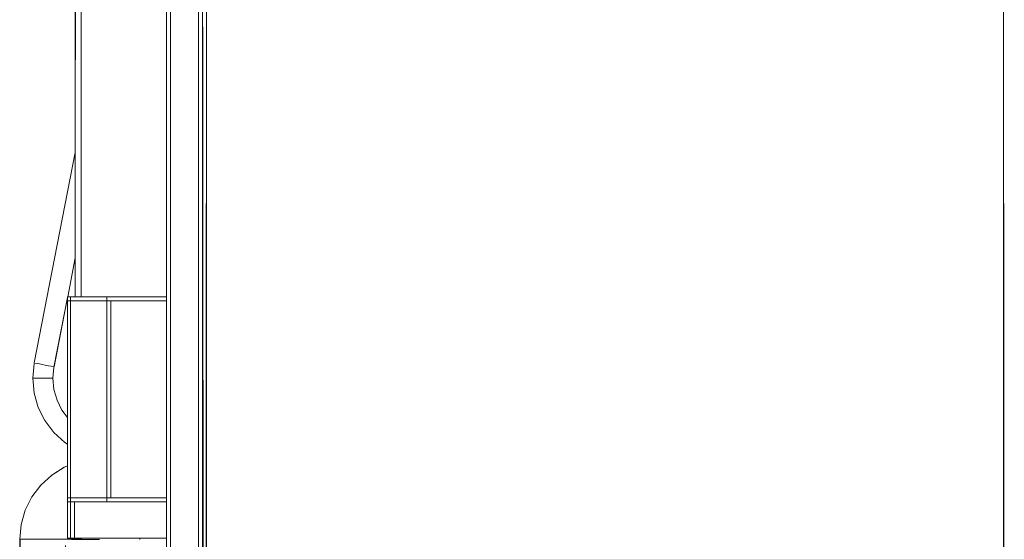
# Model space of a CAD drawing. Units: metres. Extents: x 10.7 to 28.8, y -16.3 to -4.3.
# Drawn here: x 24.4 to 24.9, y -11.7 to -11.5 of the extents above; entities that cross this region are included whole.
import ezdxf

# ---------------------------------------------------------------- set-up
doc = ezdxf.new("R2010")
doc.units = ezdxf.units.M
doc.header["$MEASUREMENT"] = 0

# ---------------------------------------------------------------- blocks, each defined once
blk = doc.blocks.new('674321ff-9d4d-4e0b-9cdb-2ec490bd4c9f')
at = {"color": 18, "lineweight": 9, "true_color": 0x000000}
for p, q in [((24.4214, -11.61953), (24.42515, -11.60023)), ((24.41857, -11.67589), (24.42133, -11.67955)), ((24.41997, -11.69202), (24.42133, -11.69286)), ((24.41344, -11.70817), (24.40799, -11.71315)), ((24.4195, -11.70445), (24.41348, -11.70817)), ((24.41976, -11.70429), (24.42133, -11.70368)), ((24.40025, -11.72565), (24.39823, -11.73275)), ((24.40617, -11.7401), (24.40755, -11.7401)), ((24.40617, -11.7401), (24.40755, -11.7401))]:
    blk.add_line(p, q, dxfattribs=at)
for points in [[(24.42515, -11.54782), (24.40481, -11.65246)], [(24.40799, -11.71315), (24.41345, -11.70817), (24.40799, -11.71315), (24.40354, -11.71904), (24.40025, -11.72565), (24.40354, -11.71904)], [(24.41972, -11.70429), (24.41344, -11.70817), (24.41972, -11.70429), (24.42133, -11.70366)], [(24.41972, -11.70429), (24.41345, -11.70817), (24.41972, -11.70429), (24.42133, -11.70367)], [(24.40354, -11.71904), (24.40799, -11.71315), (24.40354, -11.71904), (24.40025, -11.72565)], [(24.39823, -11.73275), (24.39755, -11.7401), (24.39823, -11.73275), (24.40025, -11.72565)]]:
    blk.add_lwpolyline(points, close=True, dxfattribs=at)
for points in [[(24.41025, -11.65352), (24.41194, -11.65385), (24.41327, -11.65411), (24.41462, -11.65437), (24.42133, -11.61987)], [(24.42133, -11.67955), (24.41857, -11.67589), (24.4161, -11.67093), (24.41458, -11.66561), (24.41407, -11.6601), (24.41458, -11.65458), (24.42133, -11.61987)], [(24.41451, -11.68704), (24.41997, -11.69202), (24.41451, -11.68704), (24.41006, -11.68115), (24.40677, -11.67455), (24.40475, -11.66745), (24.40407, -11.6601), (24.40475, -11.65275), (24.40407, -11.6601), (24.40475, -11.66745)], [(24.40497, -11.6525), (24.40628, -11.65275), (24.40737, -11.65296), (24.40871, -11.65322), (24.41025, -11.65352), (24.40871, -11.65322)], [(24.40871, -11.65322), (24.40737, -11.65296), (24.40628, -11.65275), (24.40497, -11.6525)], [(24.41025, -11.65352), (24.41194, -11.65385), (24.41327, -11.65411), (24.41462, -11.65437)], [(24.40424, -11.6601), (24.40557, -11.6601), (24.40668, -11.6601)], [(24.40668, -11.6601), (24.40805, -11.6601), (24.40962, -11.6601)], [(24.41407, -11.6601), (24.41269, -11.6601), (24.41134, -11.6601), (24.40962, -11.6601)], [(24.41857, -11.67589), (24.4161, -11.67093), (24.41458, -11.66561), (24.41407, -11.6601)], [(24.40475, -11.66745), (24.40677, -11.67455), (24.41006, -11.68115), (24.41451, -11.68704)], [(24.42023, -11.8451), (24.40598, -11.8451), (24.3985, -11.8451), (24.39755, -11.7401), (24.39823, -11.73275), (24.39755, -11.7401), (24.40598, -11.7401)], [(24.39755, -11.7401), (24.39755, -11.85009), (24.39772, -11.7401), (24.39905, -11.7401)], [(24.39755, -11.7401), (24.39755, -11.8451), (24.39781, -11.84785), (24.39856, -11.85051)], [(24.40156, -11.7401), (24.40019, -11.7401), (24.39908, -11.7401), (24.39758, -11.7401), (24.40136, -11.7401), (24.40755, -11.7401)], [(24.40481, -11.7401), (24.40309, -11.7401), (24.40152, -11.7401), (24.40016, -11.7401), (24.39905, -11.7401), (24.39772, -11.7401)], [(24.40152, -11.7401), (24.40016, -11.7401), (24.39905, -11.7401), (24.39772, -11.7401)], [(24.39905, -11.7401), (24.40016, -11.7401), (24.40152, -11.7401), (24.40309, -11.7401), (24.40481, -11.7401), (24.40617, -11.7401), (24.40481, -11.7401)], [(24.40617, -11.7401), (24.40481, -11.7401), (24.40309, -11.7401), (24.40152, -11.7401)], [(24.40755, -11.7401), (24.4062, -11.7401), (24.40485, -11.7401), (24.40313, -11.7401), (24.40156, -11.7401)]]:
    blk.add_lwpolyline(points, dxfattribs=at)
blk = doc.blocks.new('fcd028bb-cc04-4055-a4f7-ea0633af0009')
at = {"color": 18, "lineweight": 9, "true_color": 0x000000}
blk.add_lwpolyline([(24.40598, -11.7401), (24.42047, -11.7401), (24.42811, -11.7401)], dxfattribs=at)
blk = doc.blocks.new('d5112600-eb2b-4b92-9857-66f80aac9734')
at = {"color": 18, "lineweight": 9, "true_color": 0x000000}
blk.add_lwpolyline([(24.42515, -11.7401), (24.4262, -11.7401), (24.42811, -11.7401)], dxfattribs=at)
blk = doc.blocks.new('93d6cbaa-8c9a-40b0-b88b-050849f5d2ae')
at = {"color": 18, "lineweight": 9, "true_color": 0x000000}
blk.add_lwpolyline([(24.42524, -11.7401), (24.42717, -11.7401)], dxfattribs=at)
blk = doc.blocks.new('96be76af-b94c-4acb-8f6f-2817a1bc6e3e')
at = {"color": 18, "lineweight": 9, "true_color": 0x000000}
blk.add_line((24.42515, -11.73953), (24.42515, -11.7401), dxfattribs=at)
blk = doc.blocks.new('42dcbd10-2b4f-4a41-b9a2-aa5a8af5b6b3')
at = {"color": 18, "lineweight": 9, "true_color": 0x000000}
blk.add_lwpolyline([(24.42515, -11.61953), (24.42515, -11.38437), (24.42515, -11.37916), (24.42515, -11.3743)], dxfattribs=at)
blk = doc.blocks.new('0521cde2-867d-4458-87a3-005882a2da16')
at = {"color": 18, "lineweight": 9, "true_color": 0x000000}
for points in [[(24.42524, -11.35871), (24.42515, -11.36009), (24.42515, -11.36124), (24.42515, -11.36324), (24.42515, -11.36615), (24.42515, -11.36989)], [(24.42515, -11.61953), (24.42515, -11.38437), (24.42515, -11.37926), (24.42515, -11.3743), (24.42515, -11.36989)]]:
    blk.add_lwpolyline(points, dxfattribs=at)
blk = doc.blocks.new('8ee6390a-3f74-4905-9523-2f9c960500f6')
at = {"color": 18, "lineweight": 9, "true_color": 0x000000}
for points in [[(24.42515, -11.73953), (24.4262, -11.7401), (24.42811, -11.7401)], [(24.42717, -11.7401), (24.42553, -11.7401)]]:
    blk.add_lwpolyline(points, dxfattribs=at)
blk = doc.blocks.new('e148f8ef-5c01-491d-a22a-3f7d20c2596f')
at = {"color": 18, "lineweight": 9, "true_color": 0x000000}
blk.add_lwpolyline([(24.42524, -11.38411), (24.42515, -11.61953), (24.42515, -11.38437), (24.4262, -11.38352)], dxfattribs=at)
blk = doc.blocks.new('a225c1fe-7b09-4203-bb89-345baf0a0083')
at = {"color": 18, "lineweight": 9, "true_color": 0x000000}
blk.add_line((24.42811, -11.73953), (24.42811, -11.74021), dxfattribs=at)
blk = doc.blocks.new('c7e6bca5-56df-42f0-af90-65291bf037c6')
at = {"color": 18, "lineweight": 9, "true_color": 0x000000}
blk.add_lwpolyline([(24.42811, -9.59667), (24.42811, -11.61953), (24.42811, -9.59672), (24.51813, -9.59672)], close=True, dxfattribs=at)
blk = doc.blocks.new('4d5cca06-c953-432e-ab38-d3f4735d0743')
at = {"color": 18, "lineweight": 9, "true_color": 0x000000}
for p, q in [((24.45724, -11.74021), (24.45724, -11.73953)), ((24.45724, -12.11155), (24.45724, -11.76021))]:
    blk.add_line(p, q, dxfattribs=at)
for points in [[(24.42323, -11.74021), (24.43723, -11.74021), (24.42323, -11.74021), (24.43723, -11.74021), (24.42323, -11.74021), (24.43723, -11.74021)], [(24.43724, -11.73953)], [(24.43724, -11.74021)], [(24.45524, -11.73953)], [(24.45524, -11.73953)], [(24.45524, -11.74021)], [(24.45724, -11.74021)], [(24.42023, -11.75721), (24.42023, -11.74321), (24.42023, -11.75721), (24.42023, -11.74321), (24.42023, -11.75721), (24.42023, -11.74321)], [(24.45524, -11.76021), (24.45524, -12.11155), (24.45524, -11.76021), (24.45524, -12.11155)], [(24.45524, -12.11155), (24.45524, -11.76021), (24.45524, -12.11155), (24.45524, -11.76021), (24.45524, -12.11155), (24.45524, -11.76021)], [(24.45524, -11.76021), (24.45524, -12.11155), (24.45524, -11.76021), (24.45524, -12.11155), (24.45524, -11.76021), (24.45524, -12.11155)], [(24.45724, -12.11155), (24.45724, -11.76021), (24.45724, -12.11155), (24.45724, -11.76021), (24.45724, -12.11155), (24.45724, -11.76021)], [(24.44023, -12.1158), (24.44173, -12.1158), (24.44023, -12.1158), (24.44173, -12.1158), (24.44023, -12.1158), (24.44173, -12.1158)], [(24.44173, -12.1158), (24.44023, -12.1158), (24.44173, -12.1158), (24.44023, -12.1158)], [(24.44173, -12.1158), (24.44023, -12.1158), (24.44173, -12.1158), (24.44023, -12.1158), (24.44173, -12.1158), (24.44023, -12.1158)], [(24.42023, -12.14721), (24.42023, -12.13321), (24.42023, -12.14721), (24.42023, -12.13321), (24.42023, -12.14721), (24.42023, -12.13321)], [(24.80303, -12.12955)], [(24.80303, -12.12955)], [(24.80303, -12.13021)], [(24.80524, -12.13021)], [(24.83023, -12.14721), (24.83023, -12.13321), (24.83023, -12.14721), (24.83023, -12.13321), (24.83023, -12.14721), (24.83023, -12.13321)], [(24.42323, -12.15021), (24.43723, -12.15021), (24.42323, -12.15021), (24.43723, -12.15021), (24.42323, -12.15021), (24.43723, -12.15021)], [(24.81323, -12.15021), (24.82723, -12.15021), (24.81323, -12.15021), (24.82723, -12.15021), (24.81323, -12.15021), (24.82723, -12.15021)]]:
    blk.add_lwpolyline(points, close=True, dxfattribs=at)
blk = doc.blocks.new('d8b681f6-1cf9-4394-a88b-9bf058b95f6f')
at = {"color": 18, "lineweight": 9, "true_color": 0x000000}
for p, q in [((24.45724, -11.74021), (24.45724, -11.73953)), ((24.45724, -12.11155), (24.45724, -11.76021))]:
    blk.add_line(p, q, dxfattribs=at)
for points in [[(24.45524, -11.73953)], [(24.45724, -11.74021)], [(24.45524, -11.76021), (24.45524, -12.11155), (24.45524, -11.76021), (24.45524, -12.11155)], [(24.45724, -12.11155), (24.45724, -11.76021), (24.45724, -12.11155), (24.45724, -11.76021), (24.45724, -12.11155), (24.45724, -11.76021)]]:
    blk.add_lwpolyline(points, close=True, dxfattribs=at)
blk = doc.blocks.new('d64fccb0-16d5-4a07-91e9-f55d417236bb')
at = {"color": 18, "lineweight": 9, "true_color": 0x000000}
blk.add_line((24.43933, -11.72153), (24.42133, -11.72153), dxfattribs=at)
for points in [[(24.42133, -11.62153), (24.43933, -11.62153), (24.42133, -11.62153), (24.42133, -11.61953)], [(24.42133, -11.61953), (24.42133, -11.62153), (24.43933, -11.62153), (24.42133, -11.62153), (24.42133, -11.61953), (24.43933, -11.61953), (24.42133, -11.61953), (24.43933, -11.61953)], [(24.43933, -11.61953), (24.47044, -11.61953), (24.43933, -11.61953), (24.47044, -11.61953)], [(24.43933, -11.62153), (24.47044, -11.62153), (24.43933, -11.62153), (24.47044, -11.62153)], [(24.44133, -11.62153), (24.43933, -11.62153), (24.44133, -11.62153), (24.43933, -11.62153)], [(24.47044, -11.62153), (24.44133, -11.62153), (24.47044, -11.62153), (24.44133, -11.62153)], [(24.42133, -11.71953), (24.42133, -11.72153), (24.43933, -11.72153), (24.42133, -11.72153), (24.42133, -11.71953), (24.43933, -11.71953), (24.42133, -11.71953), (24.43933, -11.71953), (24.42133, -11.71953), (24.42133, -11.72153)], [(24.42133, -11.72153), (24.42133, -11.73953), (24.42133, -11.72153), (24.42333, -11.72153)], [(24.42333, -11.72153), (24.47044, -11.72153), (24.42333, -11.72153), (24.47044, -11.72153), (24.42333, -11.72153), (24.47044, -11.72153)], [(24.43933, -11.71953), (24.47044, -11.71953), (24.43933, -11.71953), (24.47044, -11.71953)], [(24.43933, -11.71953), (24.44133, -11.71953), (24.43933, -11.71953), (24.44133, -11.71953)], [(24.43933, -11.72153), (24.47044, -11.72153), (24.43933, -11.72153), (24.47044, -11.72153)], [(24.44133, -11.71953), (24.47044, -11.71953), (24.44133, -11.71953), (24.47044, -11.71953)], [(24.47044, -11.73953), (24.42333, -11.73953), (24.47044, -11.73953), (24.42333, -11.73953), (24.47044, -11.73953), (24.42333, -11.73953)]]:
    blk.add_lwpolyline(points, close=True, dxfattribs=at)
for points in [[(24.43933, -11.62153), (24.42133, -11.62153), (24.43933, -11.62153), (24.42133, -11.62153), (24.43933, -11.62153), (24.42133, -11.62153), (24.42133, -11.71953), (24.43933, -11.71953), (24.42133, -11.71953), (24.43933, -11.71953)], [(24.43933, -11.62153), (24.42133, -11.62153), (24.42133, -11.71953), (24.42133, -11.62153), (24.42133, -11.71953), (24.43933, -11.71953), (24.42133, -11.71953), (24.43933, -11.71953)], [(24.42333, -11.73953), (24.42133, -11.73953), (24.42133, -11.72153), (24.42333, -11.72153)], [(24.42333, -11.72153), (24.42133, -11.72153), (24.42133, -11.73953), (24.42333, -11.73953), (24.42133, -11.73953), (24.42333, -11.73953)]]:
    blk.add_lwpolyline(points, dxfattribs=at)
blk = doc.blocks.new('e89e33b4-cd8e-4497-b6fa-12d35cfd764a')
at = {"color": 18, "lineweight": 9, "true_color": 0x000000}
for points in [[(24.43933, -11.71953), (24.42133, -11.71953), (24.42133, -11.62153), (24.43933, -11.62153), (24.42133, -11.62153), (24.43933, -11.62153), (24.42133, -11.62153), (24.42133, -11.71953), (24.43933, -11.71953), (24.42133, -11.71953)], [(24.42133, -11.71953), (24.42133, -11.62153), (24.43933, -11.62153), (24.42133, -11.62153), (24.42133, -11.71953), (24.42133, -11.62153), (24.42133, -11.71953), (24.43933, -11.71953)], [(24.42333, -11.72153), (24.47044, -11.72153), (24.42333, -11.72153), (24.47044, -11.72153), (24.42333, -11.72153), (24.47044, -11.72153)], [(24.47044, -11.73953), (24.42333, -11.73953), (24.47044, -11.73953), (24.42333, -11.73953), (24.47044, -11.73953), (24.42333, -11.73953)]]:
    blk.add_lwpolyline(points, close=True, dxfattribs=at)
blk = doc.blocks.new('72396237-20bc-4773-9c59-bc4dfe2ab66f')
at = {"color": 18, "lineweight": 9, "true_color": 0x000000}
for p, q in [((24.42133, -11.62153), (24.42133, -11.71953)), ((24.44284, -11.62153), (24.44084, -11.62153)), ((24.44084, -11.62153), (24.44084, -11.71953)), ((24.44284, -11.62153), (24.44084, -11.62153)), ((24.44284, -11.62153), (24.44284, -11.71953)), ((24.44284, -11.62153), (24.44284, -11.71953)), ((24.47044, -11.73953), (24.42484, -11.73953))]:
    blk.add_line(p, q, dxfattribs=at)
for points in [[(24.48784, -11.3971), (24.47044, -11.3971), (24.47044, -12.10009)], [(24.48844, -11.3971), (24.48844, -12.10009), (24.47044, -12.10009)], [(24.48784, -11.3971), (24.47044, -11.3971), (24.47044, -12.10009)], [(24.47044, -12.10009), (24.48844, -12.10009), (24.48844, -11.3971)], [(24.48828, -11.3971), (24.4872, -11.3971), (24.47244, -11.3971), (24.47244, -12.10009)], [(24.48755, -12.10009), (24.48644, -12.10009), (24.48644, -11.3971)], [(24.48902, -12.10009), (24.48844, -11.3971)], [(24.48902, -12.10009), (24.48844, -11.3971)], [(24.48902, -12.10009), (24.48844, -11.3971)], [(24.48902, -12.10009), (24.48844, -11.3971)], [(24.44084, -11.61953), (24.44084, -11.62153), (24.42284, -11.62153), (24.42284, -11.61953), (24.44084, -11.61953), (24.44084, -11.62153), (24.42284, -11.62153)], [(24.44084, -11.61953), (24.44084, -11.62153), (24.44084, -11.61953), (24.42284, -11.61953), (24.44084, -11.61953), (24.42284, -11.61953), (24.42284, -11.62153), (24.44084, -11.62153), (24.42284, -11.62153), (24.42284, -11.61953), (24.42284, -11.62153)], [(24.44084, -11.62153), (24.44284, -11.62153), (24.44284, -11.71953), (24.44084, -11.71953), (24.44284, -11.71953), (24.44084, -11.71953), (24.44084, -11.62153), (24.44084, -11.71953)], [(24.44084, -11.62153), (24.44084, -11.71953), (24.44084, -11.62153), (24.44284, -11.62153), (24.44284, -11.71953), (24.44084, -11.71953)], [(24.44084, -11.62153), (24.44084, -11.71953), (24.44084, -11.62153), (24.44284, -11.62153), (24.44284, -11.71953), (24.44084, -11.71953)], [(24.44084, -11.62153), (24.44284, -11.62153), (24.44284, -11.71953), (24.44084, -11.71953), (24.44284, -11.71953), (24.44084, -11.71953), (24.44084, -11.62153), (24.44084, -11.71953)], [(24.47044, -11.62153), (24.44284, -11.62153), (24.44284, -11.71953), (24.44284, -11.62153), (24.44284, -11.71953), (24.47044, -11.71953), (24.44284, -11.71953), (24.47044, -11.71953)], [(24.47044, -11.62153), (24.44284, -11.62153), (24.47044, -11.62153), (24.44284, -11.62153), (24.44284, -11.71953), (24.47044, -11.71953)], [(24.47044, -11.62153), (24.44284, -11.62153), (24.47044, -11.62153), (24.44284, -11.62153), (24.44284, -11.71953), (24.47044, -11.71953)], [(24.47044, -11.62153), (24.44284, -11.62153), (24.44284, -11.71953), (24.44284, -11.62153), (24.44284, -11.71953), (24.47044, -11.71953), (24.44284, -11.71953), (24.47044, -11.71953)], [(24.44084, -11.71953), (24.44084, -11.72153), (24.44084, -11.71953), (24.42284, -11.71953), (24.44084, -11.71953), (24.42284, -11.71953), (24.42284, -11.72153), (24.44084, -11.72153), (24.42284, -11.72153), (24.42284, -11.71953), (24.42284, -11.72153)], [(24.44084, -11.71953), (24.44084, -11.72153), (24.42284, -11.72153), (24.42284, -11.71953), (24.44084, -11.71953), (24.44084, -11.72153), (24.42284, -11.72153)], [(24.42484, -11.73953), (24.42484, -11.72153), (24.47044, -11.72153), (24.42484, -11.72153), (24.47044, -11.72153), (24.42484, -11.72153), (24.42484, -11.73953), (24.47044, -11.73953)], [(24.42484, -11.73953), (24.47044, -11.73953), (24.42484, -11.73953), (24.42484, -11.72153), (24.47044, -11.72153), (24.42484, -11.72153), (24.42484, -11.73953), (24.42484, -11.72153), (24.42484, -11.73953), (24.47044, -11.73953)]]:
    blk.add_lwpolyline(points, dxfattribs=at)
for points in [[(24.47044, -12.10009), (24.48844, -12.10009), (24.48844, -11.3971), (24.47044, -11.3971)], [(24.48844, -12.10009), (24.47044, -12.10009), (24.47044, -11.3971), (24.48844, -11.3971)], [(24.49005, -12.10009), (24.49044, -11.3971), (24.49044, -12.10009)], [(24.49005, -12.10009), (24.49044, -11.3971), (24.49044, -12.10009)], [(24.88644, -12.10009), (24.49044, -12.10009), (24.49044, -11.3971), (24.49044, -12.10009), (24.88644, -12.10009), (24.88644, -11.3971)], [(24.88644, -12.10009), (24.49044, -12.10009), (24.49044, -11.3971), (24.49044, -12.10009), (24.88644, -12.10009), (24.88644, -11.3971)], [(24.88683, -12.10009), (24.88644, -11.3971), (24.88644, -12.10009)], [(24.88683, -12.10009), (24.88644, -11.3971), (24.88644, -12.10009)], [(24.43933, -11.61953), (24.47044, -11.61953), (24.43933, -11.61953), (24.47044, -11.61953)], [(24.44084, -11.62153), (24.47044, -11.62153), (24.44084, -11.62153), (24.47044, -11.62153), (24.44084, -11.62153), (24.44084, -11.61953)], [(24.44084, -11.61953), (24.47044, -11.61953), (24.44084, -11.61953), (24.44084, -11.62153), (24.44084, -11.61953), (24.47044, -11.61953)], [(24.44084, -11.62153), (24.47044, -11.62153), (24.44084, -11.62153), (24.47044, -11.62153), (24.44084, -11.62153), (24.44084, -11.61953)], [(24.44084, -11.61953), (24.47044, -11.61953), (24.44084, -11.61953), (24.44084, -11.62153), (24.44084, -11.61953), (24.47044, -11.61953)], [(24.44084, -11.62153), (24.42284, -11.62153), (24.42284, -11.71953), (24.44084, -11.71953), (24.42284, -11.71953), (24.44084, -11.71953), (24.44084, -11.62153), (24.42284, -11.62153), (24.44084, -11.62153), (24.44084, -11.71953), (24.44084, -11.62153), (24.42284, -11.62153), (24.44084, -11.62153), (24.44084, -11.71953)], [(24.42284, -11.62153), (24.42284, -11.71953), (24.42284, -11.62153), (24.42284, -11.71953), (24.44084, -11.71953), (24.44084, -11.62153)], [(24.44084, -11.62153), (24.42284, -11.62153), (24.42284, -11.71953), (24.42284, -11.62153), (24.42284, -11.71953), (24.44084, -11.71953), (24.44084, -11.62153), (24.42284, -11.62153), (24.42284, -11.71953), (24.44084, -11.71953)], [(24.44084, -11.71953), (24.44084, -11.62153), (24.44084, -11.71953), (24.42284, -11.71953), (24.42284, -11.62153), (24.44084, -11.62153), (24.42284, -11.62153), (24.44084, -11.62153), (24.42284, -11.62153), (24.42284, -11.71953), (24.44084, -11.71953), (24.42284, -11.71953)], [(24.42284, -11.71953), (24.44084, -11.71953), (24.42284, -11.71953), (24.42284, -11.62153)], [(24.43933, -11.62153), (24.47044, -11.62153), (24.43933, -11.62153), (24.47044, -11.62153)], [(24.44133, -11.62153), (24.43933, -11.62153), (24.44133, -11.62153), (24.43933, -11.62153)], [(24.47044, -11.62153), (24.44133, -11.62153), (24.47044, -11.62153), (24.44133, -11.62153)], [(24.42484, -11.73953), (24.42284, -11.73953), (24.42284, -11.72153), (24.42484, -11.72153), (24.42484, -11.73953), (24.42484, -11.72153), (24.42484, -11.73953), (24.42284, -11.73953)], [(24.42284, -11.72153), (24.42284, -11.73953), (24.42284, -11.72153), (24.42484, -11.72153)], [(24.42484, -11.72153), (24.42284, -11.72153), (24.42284, -11.73953), (24.42484, -11.73953)], [(24.47044, -11.73953), (24.42484, -11.73953), (24.47044, -11.73953), (24.42484, -11.73953), (24.42484, -11.72153), (24.42484, -11.73953), (24.42484, -11.72153), (24.47044, -11.72153), (24.42484, -11.72153), (24.47044, -11.72153), (24.42484, -11.72153), (24.42484, -11.73953), (24.47044, -11.73953), (24.42484, -11.73953)], [(24.42484, -11.72153), (24.42484, -11.73953), (24.42484, -11.72153), (24.47044, -11.72153)], [(24.43933, -11.71953), (24.47044, -11.71953), (24.43933, -11.71953), (24.47044, -11.71953)], [(24.43933, -11.71953), (24.44133, -11.71953), (24.43933, -11.71953), (24.44133, -11.71953)], [(24.43933, -11.72153), (24.47044, -11.72153), (24.43933, -11.72153), (24.47044, -11.72153)], [(24.44084, -11.71953), (24.47044, -11.71953), (24.44084, -11.71953), (24.44084, -11.72153), (24.44084, -11.71953), (24.47044, -11.71953)], [(24.44084, -11.72153), (24.47044, -11.72153), (24.44084, -11.72153), (24.47044, -11.72153), (24.44084, -11.72153), (24.44084, -11.71953)], [(24.44084, -11.72153), (24.47044, -11.72153), (24.44084, -11.72153), (24.47044, -11.72153), (24.44084, -11.72153), (24.44084, -11.71953)], [(24.44084, -11.71953), (24.47044, -11.71953), (24.44084, -11.71953), (24.44084, -11.72153), (24.44084, -11.71953), (24.47044, -11.71953)], [(24.44133, -11.71953), (24.47044, -11.71953), (24.44133, -11.71953), (24.47044, -11.71953)]]:
    blk.add_lwpolyline(points, close=True, dxfattribs=at)
blk = doc.blocks.new('6077782c-ee73-4f7a-b55a-970a62598997')
for name in ['a225c1fe-7b09-4203-bb89-345baf0a0083', 'c7e6bca5-56df-42f0-af90-65291bf037c6', '72396237-20bc-4773-9c59-bc4dfe2ab66f', 'e148f8ef-5c01-491d-a22a-3f7d20c2596f', '0521cde2-867d-4458-87a3-005882a2da16', '42dcbd10-2b4f-4a41-b9a2-aa5a8af5b6b3', '674321ff-9d4d-4e0b-9cdb-2ec490bd4c9f', 'd64fccb0-16d5-4a07-91e9-f55d417236bb', 'e89e33b4-cd8e-4497-b6fa-12d35cfd764a', 'fcd028bb-cc04-4055-a4f7-ea0633af0009', '4d5cca06-c953-432e-ab38-d3f4735d0743', '96be76af-b94c-4acb-8f6f-2817a1bc6e3e', '8ee6390a-3f74-4905-9523-2f9c960500f6', 'd5112600-eb2b-4b92-9857-66f80aac9734', '93d6cbaa-8c9a-40b0-b88b-050849f5d2ae', 'd8b681f6-1cf9-4394-a88b-9bf058b95f6f']:
    blk.add_blockref(name, (0, 0))

msp = doc.modelspace()

# ---------------------------------------------------------------- block references
msp.add_blockref('6077782c-ee73-4f7a-b55a-970a62598997', (0, 0))

doc.saveas('drawing.dxf')
